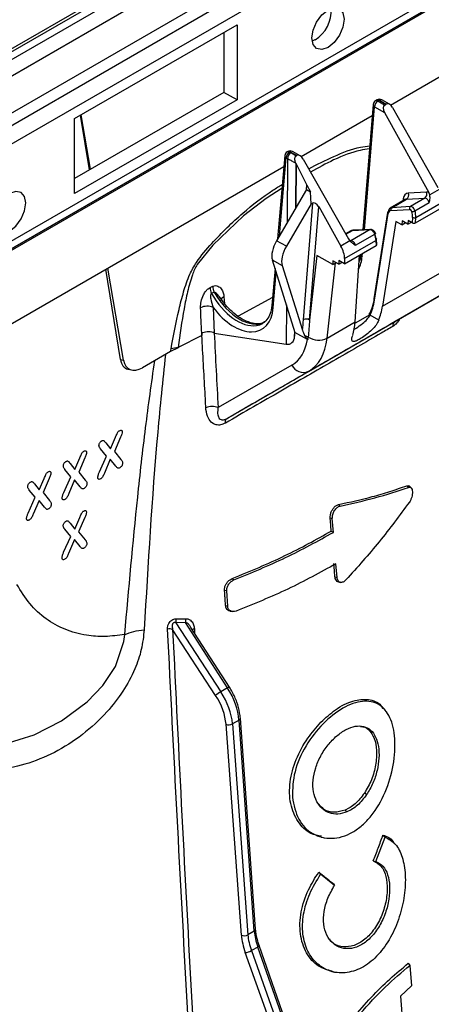
# Model space of a CAD drawing. Units: millimetres. Extents: x 150 to 4162, y 50 to 2920.
# Drawn here: x 3116 to 3161, y 1366 to 1474 of the extents above; entities that cross this region are included whole.
import ezdxf

# ---------------------------------------------------------------- set-up
doc = ezdxf.new("R2010")
doc.units = ezdxf.units.MM
doc.header["$LTSCALE"] = 10
doc.layers.get('0').update_dxf_attribs({"color": 1})
doc.layers.add('3004823', color=7, linetype='Continuous')

# ---------------------------------------------------------------- blocks, each defined once
blk = doc.blocks.new('1140515-M_002_ISO_view')
for p, q in [((-676.76, -429.91), (744.52, 390.58)), ((745.77, 390.45), (-675.51, -430.04)), ((-678.66, -430.67), (742.63, 389.82)), ((-673.98, -430.92), (747.31, 389.57)), ((-672.95, -434.37), (748.33, 386.12)), ((-674.46, -436.58), (746.82, 383.91)), ((747.34, 382.17), (-673.94, -438.32)), ((597.43, 285.08), (-380.85, -279.67)), ((597.43, 284.23), (-380.85, -280.52)), ((-380.85, -280.52), (597.43, 284.23)), ((597.43, 284.06), (-380.85, -280.69)), ((-98.36, -107.24), (-80.68, -97.03)), ((-80.68, -97.03), (-80.68, -105.2)), ((-82.1, -97.85), (-82.1, -104.38)), ((-72.2, -98.67), (-72.52, -98.82)), ((-63.98, -105.76), (-56.23, -101.29)), ((-82.1, -104.38), (-98.36, -113.77)), ((-80.68, -105.2), (-82.1, -104.38)), ((-80.68, -105.2), (-98.36, -115.4)), ((-65.86, -105.7), (-66.98, -119.35)), ((-66.82, -119.34), (-65.71, -105.94)), ((-65.71, -105.94), (-64.64, -106.56)), ((-65.43, -105.2), (-65.61, -105.31)), ((-65.36, -105.33), (-65.18, -105.23)), ((-64.62, -105.76), (-65.36, -105.33)), ((-65.18, -105.23), (-64.44, -105.65)), ((-64.09, -105.68), (-64.93, -105.2)), ((-64.62, -105.76), (-64.44, -105.65)), ((-63.75, -106.04), (-58.83, -114.73)), ((-96.73, -112.83), (-97.7, -106.86)), ((-96.61, -112.76), (-97.64, -106.82)), ((-73.7, -111.37), (-65.96, -106.9)), ((-64.64, -106.56), (-59.82, -115.29)), ((-98.36, -115.4), (-98.36, -107.24)), ((-75.47, -111.25), (-76.26, -120.33)), ((-76.07, -119.99), (-75.33, -111.49)), ((-75.33, -111.49), (-75.19, -111.57)), ((-75.15, -110.81), (-75.22, -110.86)), ((-74.97, -110.88), (-74.9, -110.84)), ((-74.84, -110.96), (-74.97, -110.88)), ((-74.9, -110.84), (-74.16, -111.26)), ((-73.81, -111.29), (-74.65, -110.81)), ((-74.24, -111.31), (-74.16, -111.26)), ((-195.79, -181.85), (-75.58, -112.46)), ((-75.19, -111.57), (-75.24, -118.58)), ((-74.27, -112.11), (-74.31, -116.97)), ((-74.24, -112.16), (-74.28, -116.92)), ((-74.27, -112.11), (-74.24, -112.16)), ((-74.27, -112.11), (-74.27, -112.11)), ((-74.24, -112.16), (-73.1, -114.5)), ((-73.47, -111.66), (-68.55, -120.34)), ((-73.13, -114.96), (-73.1, -114.5)), ((-73.1, -114.5), (-72.7, -115.21)), ((-73.13, -114.96), (-76.38, -120.53)), ((-73.13, -114.96), (-72.7, -115.21)), ((-72.62, -116.53), (-72.7, -115.21)), ((-60.07, -115.24), (-62.05, -115.35)), ((-61.25, -118.59), (-56.34, -115.76)), ((-61.23, -118), (-56.37, -115.19)), ((-59.71, -115.55), (-59.82, -115.29)), ((-58.67, -114.95), (-59.71, -115.55)), ((-72.62, -116.53), (-75.3, -121.14)), ((-72.47, -116.45), (-73.49, -129.14)), ((-72.78, -129.18), (-71.79, -116.82)), ((-72.62, -116.53), (-72.47, -116.45)), ((-71.79, -116.82), (-69.37, -121.13)), ((-62.39, -116.06), (-64.01, -116.99)), ((-63.85, -116.94), (-62.23, -116.01)), ((-61.81, -116.8), (-63.85, -116.94)), ((-62.59, -115.96), (-62.62, -116.19)), ((-62.23, -116.01), (-60.25, -115.9)), ((-60.25, -115.9), (-61.81, -116.8)), ((-61.32, -117.28), (-59.76, -116.39)), ((-64.3, -117.45), (-65.79, -126.88)), ((-65.72, -127.01), (-64.23, -117.58)), ((-63.94, -117.26), (-61.9, -117.12)), ((-63.39, -118.43), (-64.84, -127.66)), ((-62.74, -118.8), (-63.39, -118.43)), ((-62.72, -118.38), (-62.74, -118.8)), ((-62.74, -118.8), (-62.37, -118.58)), ((-62.08, -118.75), (-62.72, -118.38)), ((-62.07, -118.33), (-62.08, -118.75)), ((-62.08, -118.75), (-61.71, -118.53)), ((-61.61, -118.59), (-62.07, -118.33)), ((-61.58, -117.99), (-61.61, -118.59)), ((-61.25, -118.59), (-61.23, -118)), ((-68.28, -119.46), (-68.86, -119.79)), ((-68.84, -119.83), (-68.13, -119.41)), ((-66.2, -119.33), (-68.29, -120.54)), ((-68.13, -119.41), (-66.2, -119.33)), ((-66.12, -119.31), (-68.05, -119.39)), ((-67.78, -121.02), (-65.7, -119.81)), ((-75.3, -121.14), (-76.38, -120.53)), ((-68.39, -120.56), (-69.37, -121.13)), ((-68.98, -122.47), (-65.56, -120.5)), ((-68.98, -123.05), (-65.53, -121.06)), ((-68.55, -120.34), (-68.39, -120.56)), ((-65.56, -120.5), (-65.53, -121.06)), ((-65.46, -120.96), (-65.49, -120.39)), ((-71.98, -122.16), (-72.78, -129.18)), ((-70.26, -123.14), (-71.98, -122.16)), ((-67.83, -129.38), (-67.34, -122.11)), ((-67.2, -121.99), (-67.27, -122.44)), ((-67.06, -122.23), (-67.03, -121.93)), ((-76.84, -122.63), (-74.38, -130.53)), ((-76.84, -122.63), (-75.76, -123.24)), ((-75.76, -123.24), (-73.57, -130.26)), ((-70.88, -131.14), (-69.95, -122.96)), ((-69.62, -123.1), (-70.26, -122.73)), ((-70.26, -122.73), (-70.26, -123.14)), ((-70.26, -123.14), (-69.9, -122.93)), ((-68.98, -123.05), (-69.62, -122.69)), ((-69.62, -122.69), (-69.62, -123.1)), ((-69.62, -123.1), (-69.26, -122.89)), ((-68.98, -122.47), (-68.98, -123.05)), ((-93.37, -133.46), (-94.97, -123.65)), ((-93.02, -133.55), (-94.75, -123.52)), ((-76.54, -123.57), (-76.89, -127.58)), ((-76.75, -127.82), (-76.41, -123.99)), ((-72.91, -134.76), (-54.61, -124.2)), ((-64.84, -127.66), (-58.63, -124.07)), ((-54.61, -124.2), (-63.45, -129.3)), ((-83.61, -125.62), (-83.32, -125.49)), ((-83.16, -126.14), (-83.45, -126.27)), ((-82.19, -127.19), (-82.54, -126.7)), ((-82.1, -126.65), (-82.05, -127.38)), ((-76.82, -126.73), (-80.56, -128.76)), ((-75.31, -127.53), (-75.34, -131.8)), ((-83.28, -127.81), (-83.16, -130.6)), ((-66.24, -128.61), (-67.84, -129.53)), ((-65.26, -129.2), (-66.21, -128.66)), ((-66.21, -128.66), (-66.21, -128.66)), ((-70.88, -131.14), (-67.83, -129.38)), ((-84.52, -130.61), (-84.51, -130.87)), ((-83.16, -130.6), (-75.34, -131.8)), ((-83.16, -130.6), (-83.16, -130.6)), ((-74.41, -130.43), (-74.41, -130.94)), ((-74.41, -130.94), (-74.38, -130.53)), ((-73.03, -131.28), (-74.38, -130.53)), ((-84.51, -130.87), (-87.09, -132.15)), ((-73.03, -131.28), (-72.97, -131.31)), ((-72.97, -131.31), (-72.94, -131.03)), ((-87.91, -132.61), (-90.95, -134.36)), ((-87.09, -132.21), (-87.91, -132.61)), ((-87.91, -132.61), (-87.86, -132.32)), ((-87.09, -132.15), (-87.09, -132.21)), ((-93.37, -133.46), (-93.02, -133.55)), ((-92.54, -134.52), (-92.17, -134.61)), ((-74.71, -134.08), (-82.74, -138.71)), ((-81.83, -139.92), (-72.91, -134.76)), ((-94.96, -142.54), (-94.45, -143.21)), ((-94.45, -143.21), (-93.9, -141.93)), ((-93.35, -141.94), (-94.03, -143.49)), ((-94.89, -143.99), (-95.52, -143.21)), ((-94.03, -143.49), (-93.31, -144.36)), ((-98.33, -145.45), (-97.78, -144.17)), ((-97.23, -144.18), (-97.91, -145.73)), ((-95.65, -145.71), (-94.89, -143.99)), ((-94.47, -144.33), (-95.11, -145.83)), ((-93.87, -145.08), (-94.47, -144.33)), ((-98.77, -146.23), (-99.4, -145.45)), ((-98.84, -144.78), (-98.33, -145.45)), ((-97.91, -145.73), (-97.19, -146.6)), ((-102.21, -147.68), (-101.66, -146.41)), ((-101.11, -146.42), (-101.79, -147.97)), ((-99.53, -147.95), (-98.77, -146.23)), ((-98.35, -146.57), (-98.99, -148.06)), ((-97.75, -147.32), (-98.35, -146.57)), ((-102.64, -148.47), (-103.28, -147.69)), ((-102.71, -147.02), (-102.21, -147.68)), ((-62.2, -147.22), (-62.04, -147.39)), ((-61.73, -147.46), (-61.87, -147.3)), ((-103.41, -150.19), (-102.64, -148.47)), ((-102.22, -148.81), (-102.86, -150.3)), ((-101.63, -149.56), (-102.22, -148.81)), ((-101.79, -147.97), (-101.07, -148.84)), ((-69.64, -149.26), (-69.47, -149.43)), ((-98.34, -151.96), (-97.79, -150.68)), ((-97.25, -150.69), (-97.92, -152.24)), ((-70.53, -150.71), (-70.31, -150.79)), ((-70.19, -152.29), (-70.31, -150.79)), ((-98.78, -152.74), (-99.42, -151.96)), ((-98.85, -151.29), (-98.34, -151.96)), ((-97.92, -152.24), (-97.2, -153.11)), ((-70.42, -152.15), (-70.19, -152.29)), ((-99.55, -154.46), (-98.78, -152.74)), ((-98.36, -153.08), (-99, -154.58)), ((-97.76, -153.83), (-98.36, -153.08)), ((-69.8, -157.21), (-69.92, -155.71)), ((-81.2, -157.31), (-81.01, -157.47)), ((-70.02, -157.13), (-69.8, -157.21)), ((-82.04, -158.57), (-81.8, -158.65)), ((-81.69, -160.34), (-81.8, -158.65)), ((-69.63, -157.69), (-69.43, -157.74)), ((-81.93, -160.26), (-81.69, -160.34)), ((-81.43, -160.87), (-81.22, -160.91)), ((-83.01, -170.04), (-87.69, -162.86)), ((-86.28, -162.11), (-87.33, -162.14)), ((-87.33, -162.14), (-82.43, -169.66)), ((-81.71, -169.24), (-86.28, -162.11)), ((-81.51, -169.15), (-85.69, -162.64)), ((-85.32, -162.78), (-85.29, -163.25)), ((-81.71, -169.24), (-82.43, -169.66)), ((-64.61, -171.6), (-64.78, -171.4)), ((-78.66, -195.51), (-80.32, -172.53)), ((-80.2, -196.16), (-81.88, -173.18)), ((-80.46, -172.74), (-81.17, -173.15)), ((-81.17, -173.15), (-79.5, -196.12)), ((-78.81, -195.72), (-80.46, -172.74)), ((-66.58, -180.85), (-66.82, -180.69)), ((-68.52, -182.34), (-68.93, -182.54)), ((-68.72, -182.74), (-68.93, -182.54)), ((-71.53, -185.48), (-71.27, -185.53)), ((-65.56, -188.13), (-64.57, -185.48)), ((-64.8, -185.26), (-64.57, -185.48)), ((-63.51, -186.2), (-63.68, -186)), ((-65.85, -188.07), (-65.56, -188.13)), ((-71.79, -189.3), (-71.58, -189.52)), ((-70.07, -190.74), (-71.58, -189.52)), ((-70.19, -190.58), (-70.07, -190.74)), ((-78.81, -195.72), (-79.5, -196.12)), ((-53.5, -271.82), (-79.78, -198.05)), ((-78.43, -197.45), (-79.12, -197.84)), ((-79.12, -197.84), (-52.83, -271.61)), ((-52.46, -271.39), (-78.43, -197.45)), ((-52.31, -271.23), (-78.27, -197.29)), ((-62.05, -199.22), (-61.89, -199.45)), ((-70.36, -200.13), (-70.1, -200.19)), ((-61.89, -199.45), (-61.71, -201.66)), ((-61.71, -201.66), (-62.91, -202.81)), ((-62.91, -202.81), (-62.3, -210.51))]:
    blk.add_line(p, q)
at = {"flags": 128}
for points in [[(-70.78, -99.48), (-71.46, -99.72), (-72.03, -99.61), (-72.41, -99.16), (-72.55, -98.46), (-72.41, -97.6), (-72.03, -96.72), (-71.46, -95.94), (-70.78, -95.4), (-70.11, -95.16), (-69.53, -95.28), (-69.15, -95.72), (-69.01, -96.42), (-69.15, -97.28), (-69.53, -98.16), (-70.11, -98.94), (-70.78, -99.48)], [(-105.43, -119.48), (-104.75, -118.94), (-104.18, -118.16), (-103.8, -117.28), (-103.66, -116.42), (-103.8, -115.72), (-104.18, -115.28), (-104.75, -115.17), (-105.43, -115.4), (-106.11, -115.95), (-106.68, -116.72), (-107.06, -117.6), (-107.2, -118.46), (-107.06, -119.17), (-106.68, -119.61), (-106.11, -119.72), (-105.43, -119.48)], [(-75.78, -114.8), (-77.5, -115.93), (-79.98, -117.83), (-83.32, -121.02), (-85.01, -123.12), (-85.01, -123.12), (-85.01, -123.12)], [(-65.63, -119.72), (-65.63, -119.73), (-65.63, -119.75), (-65.65, -119.77), (-65.67, -119.79), (-65.7, -119.81)], [(-70.42, -152.15), (-70.47, -151.53), (-70.5, -151.12), (-70.53, -150.71)], [(-70.02, -157.13), (-70.07, -156.5), (-70.1, -156.1), (-70.14, -155.69)], [(-109.65, -175.73), (-109.2, -175.76), (-106.02, -175.36), (-102.77, -174.35), (-99.78, -172.83), (-97, -170.74), (-95.3, -168.96), (-93.91, -166.9), (-92.98, -164.19), (-92.9, -163.42), (-92.9, -163.42), (-92.9, -163.42)], [(-78.27, -197.29), (-78.27, -197.3), (-78.29, -197.33), (-78.32, -197.37), (-78.37, -197.41), (-78.43, -197.45)]]:
    blk.add_lwpolyline(points, dxfattribs=at)
for centre, radius, start, end in [((-74.07, -95.56), 3.63, 301.1658, 4.9416), ((-65.36, -105.74), 0.5, 119.9973, 175.2745), ((-65.58, -105.7), 0.271, 179.1989, 241.9058), ((-64.95, -105.98), 0.766, 122.3611, 177.2055), ((-65.5, -105.52), 0.242, 53.1027, 115.5868), ((-65.18, -105.63), 0.5, 60.2187, 119.9973), ((-65.32, -105.43), 0.249, 54.0182, 114.6714), ((-65.03, -105.43), 0.25, 65.949, 125.8645), ((-74.97, -111.29), 0.5, 119.9973, 175.0372), ((-75.2, -111.25), 0.271, 179.1404, 242.3098), ((-74.56, -111.53), 0.77, 122.7074, 177.0921), ((-75.12, -111.08), 0.242, 53.1027, 115.5868), ((-74.42, -111.61), 0.77, 122.7074, 177.092), ((-74.9, -111.25), 0.5, 60.2187, 119.9973), ((-75.05, -111.04), 0.249, 54.0182, 114.6714), ((-74.75, -111.04), 0.25, 65.949, 125.8645), ((-62.55, -115.56), 0.549, 305.8452, 22.7208), ((-60.57, -115.46), 0.549, 305.8452, 22.7208), ((-62.79, -116.26), 0.36, 26.4778, 55.8319), ((-61.64, -117.02), 0.274, 126.7545, 201.2605), ((-64.18, -117.48), 0.123, 113.351, 168.03), ((-64.16, -117.46), 0.138, 176.0668, 240.8061), ((-63.68, -117.16), 0.274, 126.7545, 201.2605), ((-61.65, -116.61), 0.753, 269.5469, 296.2564), ((-61.4, -117.63), 0.405, 242.4998, 294.2798), ((-68.04, -119.55), 0.164, 92.4494, 119.9429), ((-66.12, -119.48), 0.164, 92.4075, 119.9433), ((-65.61, -120.4), 0.128, 7.2439, 65.1167), ((-65.62, -120.38), 0.133, 296.7148, 357.9631), ((-66.91, -121.98), 0.297, 190.0256, 239.731), ((-82.08, -125.59), 1.53, 181.3299, 206.4427), ((-81.79, -125.45), 1.54, 181.4609, 206.7064), ((-81.92, -127.13), 0.52, 110.327, 171.0921), ((-76.62, -127.58), 0.271, 179.1404, 242.3098), ((-65.65, -126.89), 0.138, 176.0668, 240.8061), ((-83.94, -129.32), 1.65, 66.2216, 115.3342), ((-73.16, -129.78), 0.717, 57.7666, 116.6932), ((-63.1, -129.83), 0.637, 123.8065, 183.4797), ((-73.3, -131.64), 0.711, 59.4325, 88.0223), ((-71.81, -129.26), 2.1, 237.4365, 296.3779), ((-86.27, -137.54), 5.45, 98.5844, 106.9318), ((-73.46, -133.49), 1.38, 204.901, 293.5828), ((-83.39, -140.23), 1.65, 66.7311, 114.1788), ((-81.53, -140.25), 0.45, 132.8942, 198.74), ((-86.37, -161.96), 0.981, 165.6201, 190.3873), ((-85.35, -161.89), 0.947, 168.1665, 193.3946), ((-88.02, -163.61), 0.813, 66.1996, 105.3729), ((-85.19, -163.23), 0.462, 106.8742, 135.6777), ((-81.38, -169.7), 0.561, 103.5976, 125.4611), ((-79.51, -174.65), 5.79, 120.3204, 127.2158), ((-80.55, -172.52), 0.236, 292.1292, 356.3937), ((-81.57, -172.41), 0.835, 248.1023, 298.016), ((-79.89, -195.38), 0.835, 248.1023, 298.016), ((-78.89, -195.5), 0.236, 292.1245, 356.4331), ((-79.93, -196.44), 1.62, 275.0693, 299.9704)]:
    blk.add_arc(centre, radius, start, end)
for centre, major_axis, ratio, start_param, end_param in [((-64.29, -106.36), (-0.331, 0.607), 0.59069, 0.014515, 1.580948), ((-64.1, -106.25), (-0.335, 0.604), 0.590811, 4.726807, 6.29324), ((-73.82, -111.86), (-0.335, 0.604), 0.590811, 4.726807, 6.29324), ((-61.54, -116.72), (-0.74, 1.3), 0.577359, 6.004008, 6.950855), ((-59.73, -116.16), (-0.493, 0.87), 0.577359, 5.626975, 6.004008), ((-72.15, -117.03), (-0.32, 0.584), 0.612916, 4.730397, 6.29688), ((-61.9, -116.93), (-0.49, 0.872), 0.577331, 6.006189, 6.28973), ((-61.65, -117.26), (-0.24, 0.439), 0.5923, 4.345011, 6.01345), ((-60.09, -116.36), (-0.243, 0.437), 0.577293, 4.339931, 6.00837), ((-63.53, -117.87), (-0.469, 0.884), 0.59959, 6.020896, 6.967743), ((-63.71, -117.96), (-0.344, 0.667), 0.606756, 6.028719, 6.975566), ((-61.82, -117.35), (-0.115, 0.222), 0.606756, 4.360279, 6.028719), ((-62.82, -117.28), (-0.8, 1.56), 0.606756, 3.960509, 4.360279), ((-62.64, -117.19), (-0.93, 1.77), 0.603189, 3.95655, 4.35632), ((-61.43, -118.49), (0.25, 0.001), 0.574758, 3.923685, 5.494253), ((-67.76, -120.31), (-0.528, 0.85), 0.554279, 5.981483, 6.265024), ((-66.02, -119.79), (-0.26, 0.427), 0.562066, 4.318773, 5.987212), ((-66.97, -119.69), (-1.07, 1.69), 0.550355, 3.910526, 4.310296), ((-66.8, -119.58), (-0.94, 1.48), 0.546414, 3.907855, 4.307625), ((-75.12, -121), (1.4, 2.08), 0.52457, 1.69644, 2.743434), ((-74.05, -121.61), (1.4, 2.08), 0.52457, 1.69644, 2.743434), ((-70.4, -121.67), (-1.01, 1.73), 0.580117, 3.929426, 4.686937), ((-68.11, -120.99), (-0.257, 0.429), 0.577294, 4.32248, 5.990919), ((-65.71, -120.96), (0.25, 0.001), 0.574758, 5.494253, 6.309281), ((-71.27, -119.35), (-2.96, 5.22), 0.577359, 3.49546, 3.844169), ((-80.62, -124.76), (-2.72, 4.78), 0.583693, 1.55547, 2.923683), ((-80.38, -124.62), (-2.79, 4.74), 0.577356, 1.553219, 3.107352), ((-71.82, -122.57), (-4.01, 7.78), 0.606756, 3.567936, 3.833973), ((-71.64, -122.48), (-3.88, 7.57), 0.60759, 3.569551, 3.834919), ((-80.97, -124.96), (-2.97, 5.22), 0.583169, 1.795845, 3.843582), ((-71.82, -122.58), (-4.58, 8.9), 0.606756, 3.619843, 3.833973), ((-80.62, -124.76), (-2.72, 4.78), 0.583693, 2.923683, 3.14572), ((-72.06, -128.14), (3.6, 44.61), 0.03004, 1.595807, 1.620958), ((-71.7, -128.37), (3.94, 44.35), 0.022516, 1.590893, 1.632714), ((-74.89, -124.36), (-5.37, 8.44), 0.546414, 3.567188, 3.781318), ((-75.83, -129.99), (-1.01, 1.73), 0.580117, 2.703332, 3.837796), ((-78.98, -126.72), (-4.28, 7.35), 0.580117, 3.139664, 3.759115), ((-77.92, -126.11), (-5.03, 8.65), 0.579707, 3.139968, 3.803193), ((-91.26, -131.75), (1.54, 2.67), 0.560062, 2.540091, 3.299458), ((-90.91, -131.84), (1.52, 2.67), 0.566251, 2.537736, 3.908638), ((-83.97, -171.05), (-2.48, 4.34), 0.574199, 4.017057, 4.802456), ((-85.07, -171.69), (-2.27, 3.89), 0.580898, 4.011247, 4.796645), ((-84.72, -171.48), (-2.52, 4.32), 0.580547, 4.011559, 4.796957), ((-76.3, -197.99), (-2.78, 4.75), 0.580898, 0.869654, 1.256645), ((-75.95, -197.78), (-2.53, 4.32), 0.581248, 0.869341, 1.256332), ((-75.31, -197.41), (-2.47, 4.34), 0.573489, 0.876061, 1.263052)]:
    blk.add_ellipse(centre, major_axis=major_axis, ratio=ratio, start_param=start_param, end_param=end_param)
for points, knots in [([(-72.88, -112.7), (-71.97, -112.23), (-70.08, -111.28), (-67.82, -110.4), (-66.57, -110.25), (-66.23, -110.2)], [0, 0, 0, 0, 0.4046534, 0.839592, 1, 1, 1, 1]), ([(-74.24, -111.31), (-74.32, -111.26), (-74.52, -111.15), (-74.72, -111.03), (-74.84, -110.96)], [0, 0, 0, 0, 0.400795, 1, 1, 1, 1]), ([(-74.27, -112.11), (-74.32, -111.98), (-74.39, -111.8), (-74.39, -111.56), (-74.35, -111.42), (-74.29, -111.34), (-74.25, -111.32), (-74.24, -111.31)], [0, 0, 0, 0, 0.42524, 0.630304, 0.802301, 0.94265, 1, 1, 1, 1]), ([(-66.25, -110.53), (-66.59, -110.58), (-67.85, -110.76), (-70.02, -111.6), (-71.84, -112.6), (-72.67, -113.06)], [0, 0, 0, 0, 0.16612, 0.616546, 1, 1, 1, 1]), ([(-75.19, -111.57), (-75.07, -111.64), (-74.83, -111.78), (-74.54, -111.95), (-74.35, -112.06), (-74.28, -112.1), (-74.27, -112.11)], [0, 0, 0, 0, 0.386579, 0.771637, 0.958116, 1, 1, 1, 1]), ([(-87.86, -132.32), (-87.6, -130.89), (-87.22, -128.83), (-86.51, -126.11), (-85.95, -124.36), (-84.91, -122.51), (-82.94, -120.22), (-80.16, -117.53), (-77.54, -115.48), (-76.09, -114.6), (-75.75, -114.39)], [0, 0, 0, 0, 0.1968835, 0.283125, 0.3689217, 0.429063, 0.5405003, 0.7476534, 0.9397663, 1, 1, 1, 1]), ([(-59.76, -116.39), (-59.76, -116.39), (-59.72, -116.23), (-59.65, -115.95), (-59.69, -115.68), (-59.71, -115.55)], [0, 0, 0, 0, 0.0060319, 0.5668612, 1, 1, 1, 1]), ([(-65.63, -119.72), (-65.65, -119.67), (-65.69, -119.57), (-65.81, -119.43), (-65.96, -119.33), (-66.07, -119.32), (-66.12, -119.31)], [0, 0, 0, 0, 0.214925, 0.486109, 0.751912, 1, 1, 1, 1]), ([(-68.39, -120.56), (-68.3, -120.64), (-68.1, -120.83), (-67.9, -120.95), (-67.79, -121.02), (-67.78, -121.02)], [0, 0, 0, 0, 0.4331388, 0.9939681, 1, 1, 1, 1]), ([(-85.01, -123.12), (-85.01, -123.12), (-85.24, -123.47), (-85.65, -124.49), (-86.08, -126.1), (-86.62, -128.75), (-86.9, -130.75), (-87.09, -132.15)], [0, 0, 0, 0, 0.000006, 0.124602, 0.324724, 0.528362, 1, 1, 1, 1]), ([(-67.27, -122.44), (-67.27, -122.45), (-67.29, -122.6), (-67.34, -122.7), (-67.39, -122.81)], [0, 0, 0, 0, 0.0675729, 1, 1, 1, 1]), ([(-83.32, -125.49), (-83.22, -125.46), (-83.01, -125.4), (-82.69, -125.49), (-82.38, -125.75), (-82.16, -126.16), (-82.12, -126.5), (-82.1, -126.65)], [0, 0, 0, 0, 0.15139, 0.301606, 0.550798, 0.807721, 1, 1, 1, 1]), ([(-84.65, -127.83), (-84.64, -127.61), (-84.62, -127.15), (-84.39, -126.51), (-84.11, -126.04), (-83.85, -125.76), (-83.69, -125.67), (-83.61, -125.62)], [0, 0, 0, 0, 0.282163, 0.574854, 0.751626, 0.889847, 1, 1, 1, 1]), ([(-83.45, -126.27), (-83.46, -126.27), (-83.49, -126.28), (-83.51, -126.31), (-83.54, -126.37), (-83.57, -126.55), (-83.53, -127.06), (-83.38, -127.5), (-83.28, -127.81)], [0, 0, 0, 0, 0.023714, 0.047414, 0.082793, 0.151077, 0.390469, 1, 1, 1, 1]), ([(-82.56, -126.71), (-82.65, -126.59), (-82.79, -126.4), (-82.98, -126.22), (-83.08, -126.16), (-83.13, -126.14), (-83.15, -126.14), (-83.16, -126.14)], [0, 0, 0, 0, 0.52728, 0.801454, 0.901115, 0.970948, 1, 1, 1, 1]), ([(-82.52, -126.77), (-82.53, -126.75), (-82.54, -126.73), (-82.56, -126.71), (-82.56, -126.71)], [0, 0, 0, 0, 0.968201, 1, 1, 1, 1]), ([(-77.69, -129.37), (-77.76, -129.42), (-78.01, -129.58), (-78.6, -129.61), (-79.42, -129.44), (-80.35, -128.97), (-81.25, -128.25), (-81.88, -127.63), (-82.16, -127.23), (-82.19, -127.19)], [0, 0, 0, 0, 0.080166, 0.255221, 0.442074, 0.622011, 0.800768, 0.97985, 1, 1, 1, 1]), ([(-76.89, -127.58), (-76.91, -127.74), (-76.97, -128.22), (-77.21, -128.87), (-77.65, -129.4), (-78.06, -129.68), (-78.39, -129.7), (-78.47, -129.7)], [0, 0, 0, 0, 0.131792, 0.384852, 0.64016, 0.907573, 1, 1, 1, 1]), ([(-84.52, -130.61), (-84.54, -130.14), (-84.58, -129.21), (-84.63, -128.28), (-84.65, -127.83)], [0, 0, 0, 0, 0.512932, 1, 1, 1, 1]), ([(-67.98, -130.21), (-67.93, -130.18), (-67.85, -130.13), (-67.52, -129.92), (-67.04, -129.58), (-66.5, -129.1), (-66.3, -128.8), (-66.21, -128.66)], [0, 0, 0, 0, 0.062787, 0.109339, 0.428191, 0.727987, 1, 1, 1, 1]), ([(-66.21, -128.66), (-66.23, -128.63), (-66.26, -128.59), (-66.28, -128.53), (-66.27, -128.46), (-66.24, -128.42), (-66.21, -128.4), (-66.2, -128.39), (-66.2, -128.39)], [0, 0, 0, 0, 0.2173225, 0.4346441, 0.6519949, 0.8694067, 0.9622128, 1, 1, 1, 1]), ([(-81.83, -139.92), (-80.19, -138.96), (-76.88, -137.06), (-72.14, -134.32), (-67.64, -131.72), (-64.85, -130.11), (-63.45, -129.3)], [0, 0, 0, 0, 0.246239, 0.493724, 0.746026, 1, 1, 1, 1]), ([(-65.26, -129.2), (-65.35, -129.37), (-65.51, -129.71), (-66, -130.25), (-66.58, -130.75), (-67.16, -131.15), (-67.61, -131.41), (-67.92, -131.53), (-68.13, -131.53), (-68.22, -131.37), (-68.19, -131.11), (-68.11, -130.89), (-68.09, -130.84)], [0, 0, 0, 0, 0.116569, 0.232999, 0.351957, 0.461428, 0.554735, 0.641741, 0.73499, 0.841103, 0.958266, 1, 1, 1, 1]), ([(-62.97, -129.02), (-63.07, -129.19), (-63.3, -129.56), (-63.58, -129.76), (-63.73, -129.87)], [0, 0, 0, 0, 0.4599954, 1, 1, 1, 1]), ([(-83.16, -130.6), (-83.25, -130.56), (-83.42, -130.49), (-83.76, -130.45), (-84.1, -130.47), (-84.33, -130.54), (-84.46, -130.59), (-84.5, -130.61), (-84.52, -130.61)], [0, 0, 0, 0, 0.225765, 0.45153, 0.677296, 0.903064, 0.953841, 1, 1, 1, 1]), ([(-84.07, -138.72), (-84.1, -138.16), (-84.25, -135.54), (-84.4, -132.84), (-84.51, -130.7), (-84.52, -130.61)], [0, 0, 0, 0, 0.206835, 0.968951, 1, 1, 1, 1]), ([(-83.16, -130.6), (-83.16, -130.6), (-83.03, -133.3), (-82.88, -136.01), (-82.74, -138.71)], [0, 0, 0, 0, 0.000039, 1, 1, 1, 1]), ([(-63.73, -129.87), (-64.15, -130.11), (-66.24, -131.33), (-70.16, -133.6), (-75.85, -136.88), (-79.91, -139.22), (-81.95, -140.39)], [0, 0, 0, 0, 0.077301, 0.386782, 0.691827, 1, 1, 1, 1]), ([(-73.57, -130.26), (-73.5, -130.47), (-73.43, -130.69), (-73.28, -130.93), (-73.28, -130.93)], [0, 0, 0, 0, 0.981837, 1, 1, 1, 1]), ([(-73.28, -130.93), (-73.24, -131), (-73.19, -131.09), (-73.09, -131.2), (-73.04, -131.26), (-72.99, -131.3), (-72.97, -131.31), (-72.97, -131.31)], [0, 0, 0, 0, 0.508274, 0.68206, 0.857065, 0.971884, 1, 1, 1, 1]), ([(-88.48, -132.94), (-88.77, -135.76), (-89.79, -145.86), (-90.37, -155.76), (-90.78, -162.89)], [0, 0, 0, 0, 0.279719, 1, 1, 1, 1]), ([(-92.9, -163.42), (-92.45, -158.45), (-91.78, -150.98), (-90.68, -141.03), (-89.98, -136.04), (-89.64, -133.6)], [0, 0, 0, 0, 0.505238, 0.758099, 1, 1, 1, 1]), ([(-81.95, -140.39), (-82.13, -140.47), (-82.47, -140.63), (-82.96, -140.61), (-83.44, -140.38), (-83.86, -139.84), (-84.03, -139.2), (-84.07, -138.79), (-84.07, -138.72)], [0, 0, 0, 0, 0.146326, 0.293081, 0.44234, 0.661282, 0.950035, 1, 1, 1, 1]), ([(-82.74, -138.71), (-82.75, -138.76), (-82.8, -139.04), (-82.81, -139.47), (-82.66, -139.86), (-82.45, -140.03), (-82.27, -140.05), (-82.1, -140.03), (-81.97, -139.99), (-81.86, -139.93), (-81.83, -139.92)], [0, 0, 0, 0, 0.0566465, 0.3769837, 0.6034135, 0.7447516, 0.8439875, 0.8739792, 0.9678627, 1, 1, 1, 1]), ([(-93.9, -141.93), (-93.87, -141.86), (-93.82, -141.73), (-93.74, -141.54), (-93.65, -141.38), (-93.56, -141.28), (-93.5, -141.24), (-93.47, -141.22)], [0, 0, 0, 0, 0.25311, 0.506337, 0.705955, 0.850156, 1, 1, 1, 1]), ([(-93.47, -141.22), (-93.42, -141.19), (-93.34, -141.16), (-93.25, -141.18), (-93.19, -141.24), (-93.18, -141.31), (-93.17, -141.34), (-93.17, -141.35)], [0, 0, 0, 0, 0.309041, 0.536111, 0.763272, 0.967722, 1, 1, 1, 1]), ([(-93.17, -141.35), (-93.19, -141.43), (-93.21, -141.57), (-93.28, -141.77), (-93.33, -141.88), (-93.35, -141.94)], [0, 0, 0, 0, 0.4104, 0.703747, 1, 1, 1, 1]), ([(-95.7, -142.8), (-95.7, -142.77), (-95.69, -142.7), (-95.64, -142.58), (-95.56, -142.46), (-95.47, -142.38), (-95.42, -142.34), (-95.4, -142.33)], [0, 0, 0, 0, 0.189639, 0.380235, 0.636359, 0.889828, 1, 1, 1, 1]), ([(-95.4, -142.33), (-95.36, -142.31), (-95.28, -142.27), (-95.17, -142.29), (-95.07, -142.4), (-95, -142.49), (-94.96, -142.54)], [0, 0, 0, 0, 0.204168, 0.358113, 0.629155, 1, 1, 1, 1]), ([(-97.78, -144.17), (-97.75, -144.1), (-97.69, -143.97), (-97.62, -143.78), (-97.53, -143.62), (-97.44, -143.52), (-97.38, -143.48), (-97.35, -143.46)], [0, 0, 0, 0, 0.25311, 0.506337, 0.705955, 0.850156, 1, 1, 1, 1]), ([(-97.35, -143.46), (-97.3, -143.43), (-97.22, -143.4), (-97.13, -143.42), (-97.07, -143.47), (-97.05, -143.54), (-97.05, -143.58), (-97.05, -143.59)], [0, 0, 0, 0, 0.309041, 0.536111, 0.763272, 0.967722, 1, 1, 1, 1]), ([(-97.05, -143.59), (-97.06, -143.67), (-97.08, -143.8), (-97.16, -144.01), (-97.21, -144.12), (-97.23, -144.18)], [0, 0, 0, 0, 0.4104, 0.703747, 1, 1, 1, 1]), ([(-95.52, -143.21), (-95.55, -143.18), (-95.59, -143.13), (-95.66, -143.02), (-95.7, -142.91), (-95.7, -142.82), (-95.7, -142.8)], [0, 0, 0, 0, 0.251377, 0.5029, 0.906597, 1, 1, 1, 1]), ([(-99.58, -145.04), (-99.58, -145), (-99.57, -144.94), (-99.52, -144.82), (-99.44, -144.7), (-99.35, -144.61), (-99.3, -144.58), (-99.28, -144.57)], [0, 0, 0, 0, 0.189639, 0.380235, 0.636359, 0.889828, 1, 1, 1, 1]), ([(-99.28, -144.57), (-99.24, -144.55), (-99.16, -144.51), (-99.05, -144.53), (-98.95, -144.64), (-98.88, -144.73), (-98.84, -144.78)], [0, 0, 0, 0, 0.204168, 0.358113, 0.629155, 1, 1, 1, 1]), ([(-93.31, -144.36), (-93.29, -144.39), (-93.25, -144.44), (-93.18, -144.54), (-93.13, -144.64), (-93.13, -144.73), (-93.13, -144.75)], [0, 0, 0, 0, 0.251324, 0.502742, 0.886167, 1, 1, 1, 1]), ([(-101.66, -146.41), (-101.63, -146.34), (-101.57, -146.21), (-101.49, -146.02), (-101.41, -145.86), (-101.32, -145.75), (-101.26, -145.71), (-101.22, -145.69)], [0, 0, 0, 0, 0.25311, 0.506337, 0.705955, 0.850156, 1, 1, 1, 1]), ([(-101.22, -145.69), (-101.18, -145.67), (-101.1, -145.63), (-101.01, -145.66), (-100.95, -145.71), (-100.93, -145.78), (-100.93, -145.82), (-100.93, -145.83)], [0, 0, 0, 0, 0.309041, 0.536111, 0.763272, 0.967722, 1, 1, 1, 1]), ([(-99.4, -145.45), (-99.42, -145.42), (-99.47, -145.37), (-99.53, -145.26), (-99.58, -145.15), (-99.58, -145.06), (-99.58, -145.04)], [0, 0, 0, 0, 0.251377, 0.5029, 0.906597, 1, 1, 1, 1]), ([(-95.83, -146.3), (-95.82, -146.25), (-95.81, -146.16), (-95.76, -145.96), (-95.69, -145.81), (-95.65, -145.71)], [0, 0, 0, 0, 0.252171, 0.501509, 1, 1, 1, 1]), ([(-93.44, -145.27), (-93.49, -145.29), (-93.56, -145.33), (-93.67, -145.31), (-93.76, -145.21), (-93.83, -145.13), (-93.87, -145.08)], [0, 0, 0, 0, 0.211342, 0.383636, 0.613146, 1, 1, 1, 1]), ([(-93.13, -144.75), (-93.13, -144.79), (-93.14, -144.87), (-93.19, -145), (-93.27, -145.12), (-93.35, -145.21), (-93.41, -145.25), (-93.44, -145.27)], [0, 0, 0, 0, 0.229028, 0.422548, 0.615733, 0.818974, 1, 1, 1, 1]), ([(-103.46, -147.28), (-103.46, -147.24), (-103.45, -147.18), (-103.39, -147.06), (-103.31, -146.94), (-103.23, -146.85), (-103.17, -146.82), (-103.16, -146.81)], [0, 0, 0, 0, 0.189639, 0.380235, 0.636359, 0.889828, 1, 1, 1, 1]), ([(-103.16, -146.81), (-103.11, -146.79), (-103.04, -146.75), (-102.92, -146.77), (-102.83, -146.88), (-102.76, -146.97), (-102.71, -147.02)], [0, 0, 0, 0, 0.204168, 0.358113, 0.629155, 1, 1, 1, 1]), ([(-100.93, -145.83), (-100.94, -145.91), (-100.96, -146.04), (-101.04, -146.24), (-101.09, -146.36), (-101.11, -146.42)], [0, 0, 0, 0, 0.4104, 0.703747, 1, 1, 1, 1]), ([(-97.19, -146.6), (-97.17, -146.63), (-97.13, -146.68), (-97.06, -146.78), (-97.01, -146.88), (-97.01, -146.96), (-97.01, -146.98)], [0, 0, 0, 0, 0.251324, 0.502742, 0.886167, 1, 1, 1, 1]), ([(-95.54, -146.48), (-95.58, -146.5), (-95.66, -146.53), (-95.74, -146.51), (-95.8, -146.46), (-95.82, -146.38), (-95.82, -146.32), (-95.83, -146.3)], [0, 0, 0, 0, 0.284783, 0.47164, 0.659117, 0.877892, 1, 1, 1, 1]), ([(-95.11, -145.83), (-95.13, -145.89), (-95.19, -146.01), (-95.26, -146.19), (-95.36, -146.34), (-95.46, -146.43), (-95.52, -146.46), (-95.54, -146.48)], [0, 0, 0, 0, 0.25308, 0.506611, 0.70168, 0.89729, 1, 1, 1, 1]), ([(-103.28, -147.69), (-103.3, -147.66), (-103.34, -147.6), (-103.41, -147.5), (-103.46, -147.39), (-103.46, -147.29), (-103.46, -147.28)], [0, 0, 0, 0, 0.251377, 0.5029, 0.906597, 1, 1, 1, 1]), ([(-99.7, -148.54), (-99.7, -148.49), (-99.69, -148.4), (-99.63, -148.2), (-99.57, -148.05), (-99.53, -147.95)], [0, 0, 0, 0, 0.252171, 0.501509, 1, 1, 1, 1]), ([(-97.32, -147.51), (-97.36, -147.53), (-97.44, -147.57), (-97.55, -147.55), (-97.64, -147.45), (-97.71, -147.37), (-97.75, -147.32)], [0, 0, 0, 0, 0.211342, 0.383636, 0.613146, 1, 1, 1, 1]), ([(-97.01, -146.98), (-97.01, -147.03), (-97.02, -147.11), (-97.07, -147.24), (-97.14, -147.35), (-97.23, -147.45), (-97.29, -147.49), (-97.32, -147.51)], [0, 0, 0, 0, 0.229028, 0.422548, 0.615733, 0.818974, 1, 1, 1, 1]), ([(-69.64, -149.26), (-68.39, -148.99), (-66.44, -148.56), (-64.03, -147.84), (-62.81, -147.43), (-62.2, -147.22)], [0, 0, 0, 0, 0.4678093, 0.7337024, 1, 1, 1, 1]), ([(-69.47, -149.43), (-68.18, -149.14), (-65.52, -148.56), (-63.22, -147.79), (-62.04, -147.39)], [0, 0, 0, 0, 0.485925, 1, 1, 1, 1]), ([(-62.2, -147.22), (-62.14, -147.21), (-62.01, -147.18), (-61.92, -147.26), (-61.88, -147.3)], [0, 0, 0, 0, 0.52367, 1, 1, 1, 1]), ([(-62.04, -147.39), (-61.98, -147.38), (-61.87, -147.36), (-61.73, -147.44), (-61.63, -147.61), (-61.58, -147.86), (-61.6, -148.15), (-61.66, -148.46), (-61.78, -148.76), (-61.88, -148.92), (-61.93, -149)], [0, 0, 0, 0, 0.12498, 0.249909, 0.374824, 0.499756, 0.624602, 0.749635, 0.874551, 1, 1, 1, 1]), ([(-101.07, -148.84), (-101.05, -148.86), (-101, -148.92), (-100.94, -149.02), (-100.89, -149.12), (-100.89, -149.2), (-100.89, -149.22)], [0, 0, 0, 0, 0.251324, 0.502742, 0.886167, 1, 1, 1, 1]), ([(-99.41, -148.71), (-99.46, -148.73), (-99.53, -148.77), (-99.62, -148.75), (-99.68, -148.7), (-99.7, -148.62), (-99.7, -148.56), (-99.7, -148.54)], [0, 0, 0, 0, 0.284783, 0.47164, 0.659117, 0.877892, 1, 1, 1, 1]), ([(-98.99, -148.06), (-99.01, -148.13), (-99.07, -148.25), (-99.14, -148.43), (-99.24, -148.58), (-99.34, -148.67), (-99.39, -148.7), (-99.41, -148.71)], [0, 0, 0, 0, 0.25308, 0.506611, 0.70168, 0.89729, 1, 1, 1, 1]), ([(-101.2, -149.74), (-101.24, -149.77), (-101.32, -149.8), (-101.43, -149.79), (-101.52, -149.69), (-101.59, -149.61), (-101.63, -149.56)], [0, 0, 0, 0, 0.211342, 0.383636, 0.613146, 1, 1, 1, 1]), ([(-100.89, -149.22), (-100.89, -149.27), (-100.9, -149.35), (-100.95, -149.48), (-101.02, -149.59), (-101.11, -149.69), (-101.17, -149.73), (-101.2, -149.74)], [0, 0, 0, 0, 0.229028, 0.422548, 0.615733, 0.818974, 1, 1, 1, 1]), ([(-97.79, -150.68), (-97.77, -150.61), (-97.71, -150.48), (-97.63, -150.29), (-97.55, -150.14), (-97.45, -150.03), (-97.39, -149.99), (-97.36, -149.97)], [0, 0, 0, 0, 0.25311, 0.506337, 0.705955, 0.850156, 1, 1, 1, 1]), ([(-97.36, -149.97), (-97.31, -149.95), (-97.23, -149.91), (-97.14, -149.93), (-97.08, -149.99), (-97.07, -150.06), (-97.07, -150.1), (-97.07, -150.1)], [0, 0, 0, 0, 0.309041, 0.536111, 0.763272, 0.967722, 1, 1, 1, 1]), ([(-97.07, -150.1), (-97.08, -150.18), (-97.1, -150.32), (-97.17, -150.52), (-97.22, -150.64), (-97.25, -150.69)], [0, 0, 0, 0, 0.4104, 0.703747, 1, 1, 1, 1]), ([(-70.53, -150.71), (-70.53, -150.61), (-70.54, -150.41), (-70.44, -150.07), (-70.27, -149.74), (-70.05, -149.48), (-69.83, -149.32), (-69.69, -149.28), (-69.64, -149.26)], [0, 0, 0, 0, 0.16262, 0.342696, 0.521977, 0.701637, 0.880378, 1, 1, 1, 1]), ([(-70.31, -150.79), (-70.31, -150.72), (-70.31, -150.58), (-70.27, -150.35), (-70.19, -150.13), (-70.08, -149.92), (-69.95, -149.74), (-69.79, -149.59), (-69.63, -149.48), (-69.52, -149.44), (-69.47, -149.43)], [0, 0, 0, 0, 0.1249047, 0.2498022, 0.3748313, 0.4997463, 0.6246155, 0.7494265, 0.8744528, 1, 1, 1, 1]), ([(-103.58, -150.77), (-103.58, -150.73), (-103.57, -150.63), (-103.51, -150.44), (-103.45, -150.29), (-103.41, -150.19)], [0, 0, 0, 0, 0.252171, 0.501509, 1, 1, 1, 1]), ([(-103.29, -150.95), (-103.34, -150.97), (-103.41, -151.01), (-103.5, -150.99), (-103.56, -150.94), (-103.58, -150.86), (-103.58, -150.8), (-103.58, -150.77)], [0, 0, 0, 0, 0.284783, 0.47164, 0.659117, 0.877892, 1, 1, 1, 1]), ([(-102.86, -150.3), (-102.89, -150.37), (-102.94, -150.49), (-103.02, -150.67), (-103.12, -150.82), (-103.21, -150.9), (-103.27, -150.94), (-103.29, -150.95)], [0, 0, 0, 0, 0.25308, 0.506611, 0.70168, 0.89729, 1, 1, 1, 1]), ([(-99.59, -151.55), (-99.59, -151.52), (-99.58, -151.45), (-99.53, -151.33), (-99.45, -151.21), (-99.36, -151.13), (-99.31, -151.09), (-99.29, -151.08)], [0, 0, 0, 0, 0.189639, 0.380235, 0.636359, 0.889828, 1, 1, 1, 1]), ([(-99.29, -151.08), (-99.25, -151.06), (-99.17, -151.02), (-99.06, -151.04), (-98.96, -151.15), (-98.89, -151.24), (-98.85, -151.29)], [0, 0, 0, 0, 0.2041679, 0.3581126, 0.6291546, 1, 1, 1, 1]), ([(-99.42, -151.96), (-99.44, -151.93), (-99.48, -151.88), (-99.55, -151.77), (-99.59, -151.66), (-99.59, -151.57), (-99.59, -151.55)], [0, 0, 0, 0, 0.251377, 0.5029, 0.906597, 1, 1, 1, 1]), ([(-81.2, -157.31), (-80.22, -156.91), (-78.27, -156.12), (-74.58, -154.46), (-72.07, -153.07), (-70.42, -152.15)], [0, 0, 0, 0, 0.255488, 0.511004, 1, 1, 1, 1]), ([(-97.2, -153.11), (-97.18, -153.14), (-97.14, -153.19), (-97.07, -153.29), (-97.03, -153.39), (-97.02, -153.48), (-97.02, -153.5)], [0, 0, 0, 0, 0.2513239, 0.5027418, 0.8861667, 1, 1, 1, 1]), ([(-81.01, -157.47), (-79.11, -156.69), (-75.28, -155.11), (-71.89, -153.23), (-70.19, -152.29)], [0, 0, 0, 0, 0.497593, 1, 1, 1, 1]), ([(-97.34, -154.02), (-97.38, -154.04), (-97.46, -154.08), (-97.56, -154.06), (-97.66, -153.96), (-97.72, -153.88), (-97.76, -153.83)], [0, 0, 0, 0, 0.211342, 0.383636, 0.613146, 1, 1, 1, 1]), ([(-97.02, -153.5), (-97.02, -153.54), (-97.03, -153.62), (-97.08, -153.75), (-97.16, -153.87), (-97.24, -153.96), (-97.31, -154), (-97.34, -154.02)], [0, 0, 0, 0, 0.229028, 0.422548, 0.615733, 0.818974, 1, 1, 1, 1]), ([(-99.72, -155.05), (-99.71, -155), (-99.71, -154.91), (-99.65, -154.71), (-99.59, -154.56), (-99.55, -154.46)], [0, 0, 0, 0, 0.252171, 0.501509, 1, 1, 1, 1]), ([(-99.43, -155.23), (-99.47, -155.25), (-99.55, -155.28), (-99.64, -155.27), (-99.69, -155.21), (-99.72, -155.13), (-99.72, -155.07), (-99.72, -155.05)], [0, 0, 0, 0, 0.284783, 0.47164, 0.659117, 0.877892, 1, 1, 1, 1]), ([(-99, -154.58), (-99.03, -154.64), (-99.08, -154.76), (-99.16, -154.94), (-99.26, -155.09), (-99.35, -155.18), (-99.41, -155.21), (-99.43, -155.23)], [0, 0, 0, 0, 0.2530795, 0.5066107, 0.7016799, 0.8972901, 1, 1, 1, 1]), ([(-69.92, -155.71), (-71.62, -156.66), (-75.01, -158.54), (-78.87, -160.09), (-80.79, -160.86)], [0, 0, 0, 0, 0.5031422, 1, 1, 1, 1]), ([(-82.04, -158.57), (-82.03, -158.47), (-82.03, -158.28), (-81.91, -157.96), (-81.71, -157.67), (-81.46, -157.44), (-81.28, -157.35), (-81.2, -157.31)], [0, 0, 0, 0, 0.189787, 0.399684, 0.609184, 0.820393, 1, 1, 1, 1]), ([(-81.8, -158.65), (-81.8, -158.59), (-81.8, -158.48), (-81.76, -158.3), (-81.69, -158.12), (-81.56, -157.89), (-81.34, -157.64), (-81.12, -157.52), (-81.01, -157.47)], [0, 0, 0, 0, 0.125192, 0.250323, 0.375478, 0.500775, 0.750091, 1, 1, 1, 1]), ([(-69.62, -157.68), (-69.65, -157.68), (-69.75, -157.68), (-69.88, -157.55), (-69.99, -157.35), (-70.01, -157.19), (-70.02, -157.13)], [0, 0, 0, 0, 0.1077589, 0.4475687, 0.7890884, 1, 1, 1, 1]), ([(-68.83, -157.47), (-68.88, -157.52), (-68.98, -157.62), (-69.14, -157.71), (-69.31, -157.75), (-69.46, -157.74), (-69.59, -157.67), (-69.69, -157.56), (-69.77, -157.4), (-69.79, -157.27), (-69.8, -157.21)], [0, 0, 0, 0, 0.124903, 0.249798, 0.374836, 0.499732, 0.624562, 0.74943, 0.874487, 1, 1, 1, 1]), ([(-92.9, -163.42), (-93.62, -163.51), (-95.06, -163.7), (-97.25, -163.53), (-99.44, -162.94), (-101.51, -161.77), (-103.3, -160.15), (-104.19, -158.69), (-104.64, -157.96)], [0, 0, 0, 0, 0.142197, 0.284869, 0.463788, 0.642711, 0.821151, 1, 1, 1, 1]), ([(-81.93, -160.26), (-81.94, -160.07), (-81.97, -159.69), (-82, -159.12), (-82.02, -158.75), (-82.04, -158.57)], [0, 0, 0, 0, 0.341885, 0.670943, 1, 1, 1, 1]), ([(-81.42, -160.86), (-81.46, -160.85), (-81.61, -160.84), (-81.78, -160.69), (-81.9, -160.48), (-81.92, -160.32), (-81.93, -160.26)], [0, 0, 0, 0, 0.163316, 0.493174, 0.818965, 1, 1, 1, 1]), ([(-80.79, -160.86), (-80.9, -160.89), (-81.12, -160.95), (-81.42, -160.87), (-81.59, -160.69), (-81.67, -160.51), (-81.69, -160.4), (-81.69, -160.34)], [0, 0, 0, 0, 0.249464, 0.498999, 0.748493, 0.873979, 1, 1, 1, 1]), ([(-88.24, -162.82), (-88.23, -162.72), (-88.23, -162.51), (-88.13, -162.23), (-87.98, -162.01), (-87.79, -161.84), (-87.55, -161.73), (-87.4, -161.72), (-87.32, -161.72)], [0, 0, 0, 0, 0.212682, 0.41832, 0.556166, 0.69573, 0.84826, 1, 1, 1, 1]), ([(-87.32, -161.72), (-87.03, -161.72), (-86.68, -161.72), (-86.34, -161.7), (-86.28, -161.7)], [0, 0, 0, 0, 0.835488, 1, 1, 1, 1]), ([(-86.28, -161.7), (-86.2, -161.7), (-85.99, -161.71), (-85.68, -161.89), (-85.43, -162.23), (-85.34, -162.57), (-85.32, -162.76), (-85.32, -162.78)], [0, 0, 0, 0, 0.146061, 0.35435, 0.677634, 0.954317, 1, 1, 1, 1]), ([(-90.78, -162.89), (-90.86, -163.61), (-91.02, -165.05), (-91.8, -167.33), (-93.05, -169.64), (-94.95, -172.1), (-97.45, -174.4), (-100.49, -176.34), (-103.74, -177.64), (-107.03, -178.29), (-110.23, -178.21), (-112.52, -177.65), (-113.71, -177.13), (-113.97, -177.01)], [0, 0, 0, 0, 0.071638, 0.143305, 0.229788, 0.316369, 0.428675, 0.540983, 0.650317, 0.759577, 0.864582, 0.969532, 1, 1, 1, 1]), ([(-82.15, -263.48), (-82.61, -257.09), (-84.05, -237.02), (-86.19, -203.41), (-87.55, -176.35), (-88.24, -162.82)], [0, 0, 0, 0, 0.189447, 0.594724, 1, 1, 1, 1]), ([(-87.33, -162.14), (-87.38, -162.13), (-87.46, -162.11), (-87.55, -162.12), (-87.62, -162.16), (-87.66, -162.2), (-87.71, -162.27), (-87.75, -162.41), (-87.75, -162.62), (-87.71, -162.78), (-87.69, -162.86)], [0, 0, 0, 0, 0.14592, 0.224749, 0.274941, 0.350455, 0.391877, 0.521293, 0.744302, 1, 1, 1, 1]), ([(-87.69, -162.86), (-87.02, -176.39), (-85.69, -203.45), (-83.59, -237.07), (-82.16, -257.14), (-81.71, -263.53)], [0, 0, 0, 0, 0.405275, 0.810551, 1, 1, 1, 1]), ([(-85.7, -162.64), (-85.76, -162.55), (-85.87, -162.37), (-86.07, -162.19), (-86.22, -162.13), (-86.28, -162.11)], [0, 0, 0, 0, 0.41828, 0.775534, 1, 1, 1, 1]), ([(-80.32, -172.53), (-80.34, -172.34), (-80.4, -171.77), (-80.67, -170.79), (-81.09, -169.84), (-81.41, -169.32), (-81.51, -169.15)], [0, 0, 0, 0, 0.177062, 0.511354, 0.844986, 1, 1, 1, 1]), ([(-71.55, -172.97), (-71.03, -172.49), (-69.88, -171.43), (-68.04, -170.53), (-66.35, -170.41), (-65.25, -170.76), (-64.89, -171.36), (-64.82, -171.46)], [0, 0, 0, 0, 0.209008, 0.458883, 0.701567, 0.947552, 1, 1, 1, 1]), ([(-74.66, -181.14), (-74.63, -180.22), (-74.57, -178.38), (-73.27, -175.48), (-71.36, -173.03), (-69.14, -171.27), (-66.98, -170.51), (-65.17, -170.86), (-63.94, -172.32), (-63.39, -174.69), (-63.58, -177.62), (-64.46, -180.65), (-65.75, -182.87), (-67.04, -184.22), (-68.11, -184.99), (-69.24, -185.48), (-70.75, -185.72), (-72.53, -185.26), (-74.15, -183.66), (-74.49, -181.98), (-74.66, -181.14)], [0, 0, 0, 0, 0.062503, 0.124949, 0.187325, 0.249723, 0.312181, 0.3747, 0.437183, 0.499616, 0.561979, 0.624435, 0.686875, 0.718228, 0.749673, 0.781141, 0.812485, 0.874954, 0.937309, 1, 1, 1, 1]), ([(-71.48, -185.39), (-71.88, -185.31), (-72.9, -185.11), (-74.13, -183.85), (-74.96, -181.91), (-75.02, -179.51), (-74.33, -177.01), (-73.11, -174.73), (-72.04, -173.53), (-71.55, -172.97)], [0, 0, 0, 0, 0.098579, 0.253527, 0.409533, 0.565768, 0.71696, 0.868546, 1, 1, 1, 1]), ([(-71.99, -181.62), (-72.14, -181.28), (-72.42, -180.59), (-72.45, -179.3), (-72.17, -177.95), (-71.6, -176.62), (-70.8, -175.41), (-69.84, -174.42), (-68.81, -173.7), (-67.8, -173.35), (-66.88, -173.36), (-66.11, -173.76), (-65.56, -174.53), (-65.25, -175.58), (-65.2, -176.86), (-65.41, -178.24), (-65.85, -179.63), (-66.33, -180.45), (-66.58, -180.85)], [0, 0, 0, 0, 0.062692, 0.125584, 0.188095, 0.250397, 0.31278, 0.375318, 0.437697, 0.500028, 0.562564, 0.625432, 0.688019, 0.750369, 0.812696, 0.875233, 0.937685, 1, 1, 1, 1]), ([(-67.24, -173.43), (-67.07, -173.45), (-66.57, -173.5), (-66.14, -173.98), (-65.9, -174.43), (-65.85, -174.54)], [0, 0, 0, 0, 0.262957, 0.822988, 1, 1, 1, 1]), ([(-65.85, -174.54), (-65.82, -174.6), (-65.63, -175.03), (-65.43, -176.02), (-65.55, -177.61), (-65.99, -179.26), (-66.54, -180.21), (-66.82, -180.69)], [0, 0, 0, 0, 0.0433529, 0.2837552, 0.5279537, 0.7634938, 1, 1, 1, 1]), ([(-66.58, -180.85), (-66.9, -181.27), (-67.53, -182.11), (-68.32, -182.53), (-68.72, -182.74)], [0, 0, 0, 0, 0.498619, 1, 1, 1, 1]), ([(-66.82, -180.69), (-66.98, -180.9), (-67.29, -181.33), (-67.82, -181.86), (-68.24, -182.17), (-68.47, -182.31), (-68.52, -182.34)], [0, 0, 0, 0, 0.315537, 0.62676, 0.928823, 1, 1, 1, 1]), ([(-68.72, -182.74), (-69.05, -182.84), (-69.71, -183.04), (-70.64, -182.89), (-71.45, -182.44), (-71.81, -181.89), (-71.99, -181.62)], [0, 0, 0, 0, 0.250597, 0.500467, 0.749955, 1, 1, 1, 1]), ([(-68.93, -182.54), (-69.33, -182.65), (-70.13, -182.87), (-71.16, -182.61), (-71.6, -182.11), (-71.78, -181.9)], [0, 0, 0, 0, 0.368973, 0.740247, 1, 1, 1, 1]), ([(-64.57, -185.48), (-64.17, -185.69), (-63.37, -186.13), (-62.64, -187.6), (-62.31, -189.54), (-62.41, -191.82), (-62.96, -194.19), (-63.91, -196.45), (-65.26, -198.35), (-66.89, -199.71), (-68.7, -200.34), (-70.45, -200.23), (-71.96, -199.4), (-73.06, -197.97), (-73.61, -196.07), (-73.53, -193.9), (-72.86, -191.61), (-72.01, -190.22), (-71.58, -189.52)], [0, 0, 0, 0, 0.062581, 0.12492, 0.187461, 0.249908, 0.312468, 0.374936, 0.437399, 0.499876, 0.562294, 0.624869, 0.687261, 0.749862, 0.812392, 0.874722, 0.937236, 1, 1, 1, 1]), ([(-65.85, -188.07), (-65.76, -187.84), (-65.58, -187.37), (-65.31, -186.67), (-65.05, -185.96), (-64.88, -185.49), (-64.8, -185.26)], [0, 0, 0, 0, 0.249977, 0.499953, 0.749972, 1, 1, 1, 1]), ([(-64.8, -185.26), (-64.37, -185.4), (-63.93, -185.54), (-63.69, -186), (-63.68, -186)], [0, 0, 0, 0, 0.98696, 1, 1, 1, 1]), ([(-65.56, -188.13), (-65.29, -188.28), (-64.75, -188.57), (-64.25, -189.53), (-64.03, -190.78), (-64.11, -192.24), (-64.49, -193.75), (-65.14, -195.19), (-66.04, -196.39), (-67.1, -197.26), (-68.25, -197.67), (-69.34, -197.62), (-70.28, -197.1), (-70.96, -196.2), (-71.3, -194.98), (-71.26, -193.58), (-70.85, -192.1), (-70.33, -191.19), (-70.07, -190.74)], [0, 0, 0, 0, 0.0625797, 0.1249223, 0.1874761, 0.2499121, 0.3124556, 0.3749267, 0.4373831, 0.4998872, 0.5622979, 0.624868, 0.6872368, 0.7498213, 0.8124123, 0.874723, 0.9372186, 1, 1, 1, 1]), ([(-65.85, -188.07), (-65.54, -188.23), (-64.93, -188.56), (-64.43, -189.71), (-64.28, -191.15), (-64.49, -192.77), (-65.05, -194.4), (-65.92, -195.83), (-67.03, -196.89), (-68.25, -197.45), (-69.41, -197.44), (-70.24, -197.12), (-70.53, -196.69), (-70.59, -196.59)], [0, 0, 0, 0, 0.101682, 0.2026, 0.298026, 0.395571, 0.491802, 0.591416, 0.686804, 0.783179, 0.876678, 0.973003, 1, 1, 1, 1]), ([(-70.32, -200.09), (-70.84, -199.94), (-71.96, -199.62), (-73.22, -198.16), (-73.91, -196.09), (-73.81, -193.66), (-73.05, -191.3), (-72.19, -189.92), (-71.79, -189.3)], [0, 0, 0, 0, 0.149716, 0.326058, 0.505926, 0.682206, 0.855394, 1, 1, 1, 1]), ([(-70.19, -190.58), (-70.33, -190.47), (-70.59, -190.26), (-70.99, -189.94), (-71.39, -189.62), (-71.66, -189.41), (-71.79, -189.3)], [0, 0, 0, 0, 0.2499766, 0.4999532, 0.749972, 1, 1, 1, 1]), ([(-78.27, -197.29), (-78.32, -197.13), (-78.49, -196.62), (-78.61, -196.02), (-78.65, -195.6), (-78.66, -195.51)], [0, 0, 0, 0, 0.250908, 0.841823, 1, 1, 1, 1]), ([(-72.58, -211.83), (-71.73, -210.38), (-70.37, -208.05), (-68.06, -205.13), (-66.07, -202.89), (-64.01, -200.84), (-62.71, -199.77), (-62.05, -199.22)], [0, 0, 0, 0, 0.280193, 0.452819, 0.630449, 0.812153, 1, 1, 1, 1]), ([(-72.27, -211.92), (-71.54, -210.65), (-70.06, -208.11), (-67.33, -204.69), (-64.51, -201.67), (-62.76, -200.19), (-61.89, -199.45)], [0, 0, 0, 0, 0.249549, 0.499752, 0.749535, 1, 1, 1, 1])]:
    blk.add_open_spline(points, degree=3, knots=knots)
for points in [[(-61.93, -149), (-63, -150.45), (-65.12, -153.34), (-67.59, -156.1), (-68.83, -157.47)], [(-92.9, -163.42), (-92.59, -163.3), (-91.96, -163.05), (-91.17, -162.94), (-90.78, -162.89)]]:
    blk.add_open_spline(points, degree=3)

msp = doc.modelspace()

# ---------------------------------------------------------------- block references
at = {"layer": '3004823'}
msp.add_blockref('1140515-M_002_ISO_view', (3220.275, 1570.131), dxfattribs=at)

doc.saveas('drawing.dxf')
